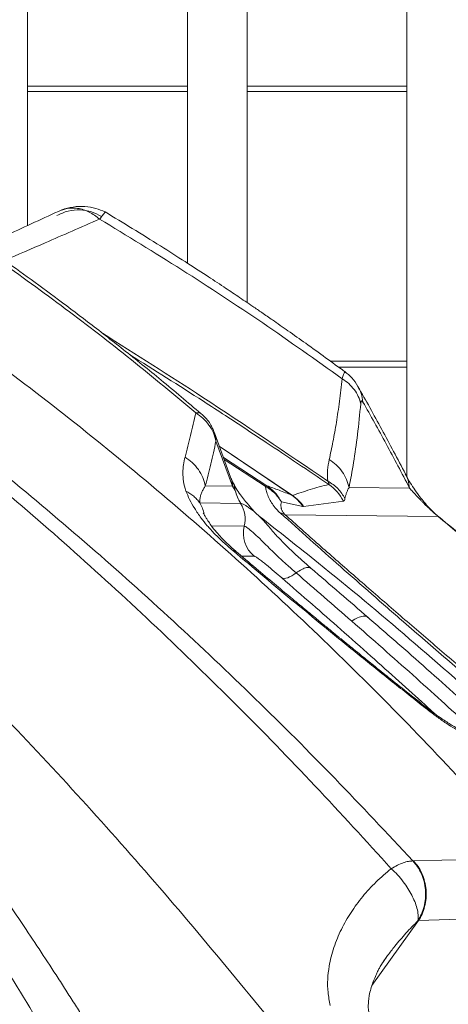
# Model space of a CAD drawing. Units: millimetres. Extents: x -26646 to 50195, y -16891 to 11023.
# Drawn here: x -13683 to -13539, y 3864 to 4194 of the extents above; entities that cross this region are included whole.
import ezdxf

# ---------------------------------------------------------------- set-up
doc = ezdxf.new("R2010")
doc.units = ezdxf.units.MM

msp = doc.modelspace()

# ---------------------------------------------------------------- linework, layer by layer
at = {"color": 7, "linetype": 'Continuous', "lineweight": 15}
for p, q in [((-13680.42, 4125.16), (-13680.42, 4730.11)), ((-13626.8, 4730.11), (-13626.8, 4112.52)), ((-13606.8, 4099.29), (-13606.8, 4730.11)), ((-13553.19, 4730.11), (-13553.19, 4040.82)), ((-13680.42, 4171.93), (-13626.8, 4171.93)), ((-13680.42, 4170.21), (-13626.8, 4170.21)), ((-13606.8, 4171.93), (-13553.19, 4171.93)), ((-13606.8, 4170.21), (-13553.19, 4170.21)), ((-13578.81, 4079.56), (-13553.19, 4079.56)), ((-13576.08, 4077.56), (-13553.19, 4077.56)), ((-13617.99, 4055.86), (-13617.83, 4055.46)), ((-13612.32, 4040.67), (-13617.78, 4055.48)), ((-13617.24, 4052.7), (-13611.68, 4037.61)), ((-13616.16, 4051.07), (-13591.76, 4034.55)), ((-13591.61, 4034.51), (-13616.16, 4051.07)), ((-13591.68, 4034.52), (-13616.13, 4051)), ((-13620.81, 4037.72), (-13611.68, 4037.61)), ((-13611.84, 4039.44), (-13612.32, 4040.67)), ((-13611.86, 4039.37), (-13611.69, 4039.04)), ((-13611.68, 4037.61), (-13610.78, 4036.22)), ((-13591.76, 4034.55), (-13591.68, 4034.52)), ((-13591.65, 4034.5), (-13591.61, 4034.51)), ((-13552.28, 4036.93), (-13572.6, 4037.17)), ((-13608.95, 4031.84), (-13622.65, 4031.99)), ((-13588.07, 4030.85), (-13595.3, 4032.41)), ((-13588.07, 4030.85), (-13587.85, 4030.83)), ((-13574.51, 4032.61), (-13587.85, 4030.83)), ((-13594.04, 4028.04), (-13542.7, 4027.45)), ((-13599.63, 4024.14), (-13598.52, 4022.85)), ((-13546.29, 3962.57), (-13546.42, 3963.08)), ((-13550.97, 3911.76), (-13551.17, 3911.75)), ((-13550.97, 3911.76), (-13513.29, 3912.68)), ((-13511.84, 3892.9), (-13549.3, 3891.73))]:
    msp.add_line(p, q, dxfattribs=at)
at = {"color": 8, "linetype": 'Continuous', "lineweight": 15}
for p, q in [((-13600.16, 4037.77), (-13614.73, 4047.2)), ((-13600.68, 4037.57), (-13614.5, 4046.6)), ((-13607.74, 4024.19), (-13618.76, 4024.32)), ((-13604.4, 4014.1), (-13608.7, 4014.15)), ((-13549.3, 3891.73), (-13564.94, 3869.89))]:
    msp.add_line(p, q, dxfattribs=at)
at = {"color": 7, "linetype": 'Continuous', "lineweight": 15, "flags": 128}
msp.add_lwpolyline([(-13590.33, 4008.48), (-13591.09, 4007.95), (-13591.82, 4007.51), (-13592.52, 4007.16), (-13593.17, 4006.89), (-13593.76, 4006.73), (-13594.3, 4006.66), (-13594.77, 4006.69), (-13595.16, 4006.81)], dxfattribs=at)
at = {"color": 7, "linetype": 'Continuous', "lineweight": 15}
for centre, radius, start, end in [((-13600.15, 4036.95), 0.813, 90.6762, 130.5354), ((-13587.94, 4025.83), 15.04, 26.7826, 55.4388), ((-13617.54, 4026.55), 10.08, 346.4287, 31.6189), ((-13597.97, 4021.82), 10.05, 166.3784, 230.2259)]:
    msp.add_arc(centre, radius, start, end, dxfattribs=at)
at = {"color": 8, "linetype": 'Continuous', "lineweight": 15}
msp.add_arc((-13542.68, 4027.3), 0.149, 39.638, 100.6525, dxfattribs=at)
at = {"color": 7, "linetype": 'Continuous', "lineweight": 15}
for points, knots in [([(-13568.84, 3819.6), (-13577, 3830.18), (-13593.29, 3851.32), (-13618.45, 3882.14), (-13644.12, 3912.21), (-13670.39, 3941.45), (-13697.27, 3969.84), (-13724.8, 3997.35), (-13752.23, 4023.22), (-13779.51, 4047.52), (-13806.62, 4070.3), (-13834.38, 4092.27), (-13862.8, 4113.41), (-13891.92, 4133.68), (-13922.61, 4153.75), (-13954.87, 4173.56), (-13988.72, 4193.11), (-14023.18, 4211.91), (-14058.23, 4229.97), (-14083.17, 4242.4), (-14096.49, 4248.66), (-14097.87, 4249.31)], [0, 0, 0, 0, 0.0570662, 0.1139068, 0.1705473, 0.2270169, 0.2833486, 0.339579, 0.3957488, 0.447223, 0.4987215, 0.5502848, 0.6019563, 0.6537801, 0.7057879, 0.762758, 0.81999, 0.8774925, 0.9352657, 0.9933024, 1, 1, 1, 1]), ([(-13978.46, 4221.46), (-13967.08, 4215.82), (-13944.32, 4204.55), (-13910.73, 4186.81), (-13877.6, 4168.4), (-13845.04, 4149.19), (-13813.11, 4129.16), (-13781.89, 4108.24), (-13751.44, 4086.41), (-13721.75, 4063.69), (-13692.79, 4040.09), (-13664.55, 4015.62), (-13637.01, 3990.3), (-13610.15, 3964.11), (-13583.89, 3937.15), (-13566.92, 3918.49), (-13558.44, 3909.16)], [0, 0, 0, 0, 0.071303, 0.142634, 0.213991, 0.285372, 0.356773, 0.42819, 0.499617, 0.571056, 0.642505, 0.713968, 0.785447, 0.856943, 0.92846, 1, 1, 1, 1]), ([(-13976.58, 4222.48), (-13965.15, 4216.85), (-13942.29, 4205.6), (-13908.52, 4187.9), (-13875.18, 4169.54), (-13842.37, 4150.4), (-13810.14, 4130.44), (-13778.58, 4109.61), (-13747.74, 4087.89), (-13717.62, 4065.29), (-13688.19, 4041.83), (-13659.45, 4017.52), (-13631.38, 3992.37), (-13603.97, 3966.37), (-13577.17, 3939.58), (-13559.84, 3921.03), (-13551.17, 3911.75)], [0, 0, 0, 0, 0.071226, 0.142496, 0.213809, 0.285166, 0.356566, 0.428009, 0.499472, 0.570943, 0.642424, 0.713915, 0.785417, 0.856932, 0.928459, 1, 1, 1, 1]), ([(-13624.04, 4062.26), (-13631.19, 4068.24), (-13645.47, 4080.19), (-13667.69, 4097.33), (-13690.46, 4113.86), (-13713.82, 4129.72), (-13739.68, 4146.2), (-13768.11, 4163.17), (-13799.19, 4180.47), (-13830.75, 4197.02), (-13852.16, 4207.47), (-13862.86, 4212.68)], [0, 0, 0, 0, 0.100278, 0.200533, 0.30076, 0.400912, 0.500967, 0.625906, 0.750717, 0.875412, 1, 1, 1, 1]), ([(-13622.24, 4061.97), (-13626.68, 4065.75), (-13635.27, 4073.03), (-13647.99, 4083.3), (-13659.95, 4092.65), (-13671.13, 4101.08), (-13681.49, 4108.65), (-13690.4, 4114.98), (-13697.93, 4120.2), (-13704.18, 4124.46), (-13709.85, 4128.25), (-13714.94, 4131.62), (-13719.78, 4134.77), (-13725.32, 4138.35), (-13732.13, 4142.66), (-13740.43, 4147.83), (-13749.85, 4153.56), (-13760.39, 4159.83), (-13772.08, 4166.62), (-13784.66, 4173.72), (-13798.1, 4181.1), (-13812.37, 4188.73), (-13827.72, 4196.7), (-13844.15, 4205), (-13855.52, 4210.54), (-13861.38, 4213.39)], [0, 0, 0, 0, 0.0627144, 0.1211442, 0.1752859, 0.2251368, 0.2706951, 0.3119575, 0.3413551, 0.3680931, 0.3921742, 0.4136007, 0.4326869, 0.4532959, 0.4833908, 0.5178108, 0.5565512, 0.5996066, 0.6469715, 0.6986401, 0.7512924, 0.8077598, 0.8680371, 0.9321189, 1, 1, 1, 1]), ([(-13668.96, 4130.43), (-13675.05, 4127.62), (-13684.03, 4123.46), (-13692.54, 4119.6), (-13695.28, 4118.35)], [0, 0, 0, 0, 0.677052, 1, 1, 1, 1]), ([(-13655.66, 4128.18), (-13656.76, 4128.76), (-13658.99, 4129.94), (-13662.85, 4130.55), (-13666.87, 4130.22), (-13669.33, 4129.09), (-13670.56, 4128.52)], [0, 0, 0, 0, 0.237795, 0.486534, 0.743094, 1, 1, 1, 1]), ([(-13654.4, 4129.71), (-13655.42, 4130.16), (-13657.44, 4131.05), (-13661.19, 4131.62), (-13665.16, 4131.54), (-13667.66, 4130.82), (-13668.91, 4130.45)], [0, 0, 0, 0, 0.249613, 0.500299, 0.751229, 1, 1, 1, 1]), ([(-13656.3, 4127.33), (-13647.07, 4121.7), (-13628.58, 4110.44), (-13601.43, 4092.59), (-13583.77, 4080.01), (-13574.94, 4073.72)], [0, 0, 0, 0, 0.332933, 0.666322, 1, 1, 1, 1]), ([(-13574.03, 4076.05), (-13576.16, 4077.62), (-13580.52, 4080.84), (-13586.88, 4085.42), (-13592.83, 4089.64), (-13597.73, 4093.06), (-13601.66, 4095.78), (-13604.71, 4097.87), (-13607.41, 4099.7), (-13610.66, 4101.9), (-13615.01, 4104.81), (-13620.9, 4108.69), (-13627.96, 4113.28), (-13636.22, 4118.54), (-13645.16, 4124.12), (-13651.38, 4127.88), (-13654.42, 4129.72)], [0, 0, 0, 0, 0.082262, 0.167701, 0.243144, 0.308595, 0.353012, 0.391264, 0.42335, 0.454323, 0.512985, 0.585886, 0.673017, 0.774339, 0.889809, 1, 1, 1, 1]), ([(-13651.68, 3813.24), (-13656.87, 3822.69), (-13667.29, 3841.65), (-13683.8, 3869.58), (-13701.06, 3897.17), (-13719.16, 3924.32), (-13738.13, 3950.97), (-13757.98, 3977.03), (-13778.73, 4002.42), (-13800.38, 4027.04), (-13822.9, 4050.82), (-13846.27, 4073.65), (-13870.39, 4095.57), (-13887.1, 4109.28), (-13895.45, 4116.14)], [0, 0, 0, 0, 0.081058, 0.162598, 0.244631, 0.327156, 0.410157, 0.493602, 0.577444, 0.661619, 0.746053, 0.830658, 0.915345, 1, 1, 1, 1]), ([(-13737.24, 4112.01), (-13726.79, 4104.82), (-13705.88, 4090.45), (-13675.6, 4067.73), (-13646.09, 4044.15), (-13617.42, 4019.64), (-13589.58, 3994.23), (-13562.59, 3967.89), (-13536.36, 3940.72), (-13519.59, 3921.85), (-13511.2, 3912.41)], [0, 0, 0, 0, 0.124699, 0.249492, 0.374379, 0.499354, 0.624413, 0.749547, 0.874746, 1, 1, 1, 1]), ([(-13627.61, 3802.47), (-13629.36, 3805.51), (-13632.7, 3811.28), (-13637.52, 3819.47), (-13641.84, 3826.75), (-13645.68, 3833.13), (-13649, 3838.61), (-13651.81, 3843.2), (-13654.03, 3846.81), (-13655.69, 3849.49), (-13656.83, 3851.32), (-13657.64, 3852.62), (-13658.55, 3854.08), (-13659.9, 3856.23), (-13661.94, 3859.48), (-13664.46, 3863.46), (-13667.26, 3867.85), (-13672.96, 3876.72), (-13680.06, 3887.52), (-13688.77, 3900.43), (-13696.31, 3911.38), (-13702.75, 3920.5), (-13707.88, 3927.63), (-13711.34, 3932.41), (-13714.51, 3936.73), (-13717.06, 3940.17), (-13719.02, 3942.8), (-13720.45, 3944.71), (-13721.65, 3946.3), (-13722.9, 3947.96), (-13724.51, 3950.08), (-13726.68, 3952.92), (-13729.4, 3956.47), (-13732.51, 3960.48), (-13735.78, 3964.66), (-13738.99, 3968.72), (-13742.79, 3973.47), (-13747.09, 3978.78), (-13751.8, 3984.51), (-13756.02, 3989.58), (-13759.48, 3993.67), (-13762.17, 3996.83), (-13764.33, 3999.34), (-13766.56, 4001.92), (-13769.23, 4004.99), (-13772.53, 4008.75), (-13776.41, 4013.11), (-13780.62, 4017.79), (-13784.93, 4022.52), (-13789.19, 4027.12), (-13793.38, 4031.59), (-13799.13, 4037.63), (-13806.47, 4045.2), (-13813.69, 4052.44), (-13819.09, 4057.75), (-13822.57, 4061.12), (-13825.69, 4064.12), (-13828.01, 4066.33), (-13829.53, 4067.77), (-13830.54, 4068.73), (-13831.68, 4069.8), (-13833.26, 4071.28), (-13835.45, 4073.31), (-13838.25, 4075.9), (-13841.91, 4079.26), (-13846.53, 4083.43), (-13852.19, 4088.46), (-13858.75, 4094.18), (-13866.23, 4100.55), (-13871.97, 4105.34), (-13875.22, 4108), (-13875.65, 4108.35)], [0, 0, 0, 0, 0.025863, 0.04924, 0.070115, 0.088474, 0.104305, 0.117598, 0.128343, 0.135649, 0.140994, 0.144377, 0.14698, 0.153803, 0.163321, 0.175536, 0.188907, 0.202233, 0.254132, 0.285374, 0.318595, 0.353864, 0.369291, 0.384763, 0.398348, 0.409717, 0.41709, 0.423089, 0.427711, 0.432108, 0.438802, 0.447801, 0.45911, 0.472593, 0.486202, 0.499261, 0.511769, 0.532262, 0.551063, 0.568008, 0.582379, 0.591799, 0.599568, 0.60754, 0.61778, 0.630571, 0.645733, 0.662349, 0.678667, 0.694644, 0.710277, 0.725566, 0.758534, 0.791153, 0.80394, 0.816712, 0.828329, 0.837147, 0.841364, 0.844393, 0.84785, 0.85344, 0.861165, 0.871027, 0.883026, 0.899729, 0.919347, 0.941882, 0.967338, 0.995709, 1, 1, 1, 1]), ([(-13574.94, 4073.72), (-13574.78, 4074.22), (-13574.44, 4075.23), (-13574.13, 4075.99), (-13573.94, 4076.22), (-13573.95, 4075.88), (-13573.95, 4075.71)], [0, 0, 0, 0, 0.2529341, 0.5071291, 0.7574058, 1, 1, 1, 1]), ([(-13569.6, 4071.11), (-13570.26, 4072.13), (-13571.59, 4074.2), (-13573.22, 4075.44), (-13574.04, 4076.08)], [0, 0, 0, 0, 0.491617, 1, 1, 1, 1]), ([(-13579.26, 4046.55), (-13578.82, 4048.52), (-13577.96, 4052.45), (-13576.82, 4058.99), (-13575.79, 4065.99), (-13575.22, 4071.14), (-13574.94, 4073.72)], [0, 0, 0, 0, 0.250498, 0.500608, 0.750401, 1, 1, 1, 1]), ([(-13574.94, 4073.72), (-13574.18, 4073.19), (-13572.62, 4072.13), (-13570.79, 4070.07), (-13569.38, 4067.79), (-13568.9, 4066.13), (-13568.67, 4065.31)], [0, 0, 0, 0, 0.247605, 0.5, 0.752395, 1, 1, 1, 1]), ([(-13553.66, 4041.67), (-13556.32, 4046.75), (-13561.67, 4056.97), (-13566.95, 4066.38), (-13569.6, 4071.11)], [0, 0, 0, 0, 0.496954, 1, 1, 1, 1]), ([(-13568.67, 4065.31), (-13569.02, 4061.8), (-13569.73, 4054.77), (-13571.05, 4045.42), (-13572.08, 4039.92), (-13572.6, 4037.17)], [0, 0, 0, 0, 0.332876, 0.666026, 1, 1, 1, 1]), ([(-13567.94, 4065.86), (-13568.11, 4066.08), (-13568.36, 4066.4), (-13568.58, 4065.99), (-13568.64, 4065.54), (-13568.67, 4065.31)], [0, 0, 0, 0, 0.498845, 0.749413, 1, 1, 1, 1]), ([(-13567.94, 4065.86), (-13566.65, 4063.57), (-13564.06, 4058.99), (-13560.15, 4051.84), (-13556.22, 4044.51), (-13553.59, 4039.46), (-13552.28, 4036.93)], [0, 0, 0, 0, 0.249639, 0.5, 0.75, 1, 1, 1, 1]), ([(-13627.59, 4047.4), (-13626.98, 4049.8), (-13625.77, 4054.59), (-13624.62, 4059.7), (-13624.04, 4062.26)], [0, 0, 0, 0, 0.500087, 1, 1, 1, 1]), ([(-13624.04, 4062.26), (-13623.7, 4062.29), (-13623.02, 4062.34), (-13622.45, 4062.2), (-13622.28, 4061.99), (-13622.27, 4061.98)], [0, 0, 0, 0, 0.480428, 0.960979, 1, 1, 1, 1]), ([(-13617.24, 4052.7), (-13617.49, 4053.65), (-13617.99, 4055.56), (-13619.51, 4058.17), (-13621.5, 4060.5), (-13623.19, 4061.67), (-13624.04, 4062.26)], [0, 0, 0, 0, 0.2499114, 0.499993, 0.750079, 1, 1, 1, 1]), ([(-13617.86, 4055.7), (-13618.02, 4056.13), (-13618.38, 4057.09), (-13619.18, 4058.65), (-13620.45, 4060.39), (-13621.62, 4061.43), (-13622.26, 4061.99)], [0, 0, 0, 0, 0.173249, 0.397899, 0.67445, 1, 1, 1, 1]), ([(-13620.81, 4037.72), (-13620.19, 4040.15), (-13618.97, 4044.99), (-13617.81, 4050.14), (-13617.24, 4052.7)], [0, 0, 0, 0, 0.503772, 1, 1, 1, 1]), ([(-13627.3, 4035.96), (-13627.62, 4037.06), (-13628.26, 4039.27), (-13628.37, 4042.15), (-13628.17, 4044.87), (-13627.79, 4046.56), (-13627.59, 4047.4)], [0, 0, 0, 0, 0.250089, 0.500098, 0.750062, 1, 1, 1, 1]), ([(-13627.59, 4047.4), (-13626.76, 4046.81), (-13625.06, 4045.62), (-13623.07, 4043.26), (-13621.55, 4040.61), (-13621.05, 4038.67), (-13620.81, 4037.72)], [0, 0, 0, 0, 0.2472763, 0.5, 0.7527237, 1, 1, 1, 1]), ([(-13579.73, 4039.32), (-13579.8, 4040.58), (-13579.95, 4043.1), (-13579.49, 4045.4), (-13579.26, 4046.55)], [0, 0, 0, 0, 0.49984, 1, 1, 1, 1]), ([(-13572.6, 4037.17), (-13572.84, 4038.09), (-13573.33, 4039.96), (-13574.83, 4042.52), (-13576.78, 4044.82), (-13578.44, 4045.98), (-13579.26, 4046.55)], [0, 0, 0, 0, 0.247363, 0.5, 0.752637, 1, 1, 1, 1]), ([(-13542.56, 4027.4), (-13542.86, 4027.65), (-13543.5, 4028.19), (-13544.42, 4029.05), (-13545.32, 4029.94), (-13546.52, 4031.21), (-13547.86, 4032.78), (-13549.46, 4034.83), (-13551.01, 4037.08), (-13552.51, 4039.5), (-13553.3, 4040.99), (-13553.72, 4041.78)], [0, 0, 0, 0, 0.0319557, 0.067685, 0.1080084, 0.1530875, 0.2565863, 0.376473, 0.5595306, 0.7676655, 1, 1, 1, 1]), ([(-13622.65, 4031.99), (-13622.66, 4032.43), (-13622.67, 4033.32), (-13622.4, 4034.49), (-13621.99, 4035.62), (-13621.46, 4036.7), (-13621.03, 4037.38), (-13620.81, 4037.72)], [0, 0, 0, 0, 0.189449, 0.38729, 0.589256, 0.793336, 1, 1, 1, 1]), ([(-13604.51, 4029.15), (-13604.56, 4029.19), (-13604.64, 4029.27), (-13604.66, 4029.35), (-13604.69, 4029.44), (-13604.73, 4029.51), (-13604.78, 4029.57), (-13604.82, 4029.62), (-13604.87, 4029.68), (-13604.99, 4029.81), (-13605.16, 4030), (-13605.66, 4030.56), (-13606.53, 4031.54), (-13607.79, 4033.05), (-13609.19, 4034.88), (-13610.59, 4036.98), (-13611.27, 4038.32), (-13611.64, 4039.05)], [0, 0, 0, 0, 0.05768, 0.097265, 0.124107, 0.134559, 0.138835, 0.142707, 0.146519, 0.150636, 0.169024, 0.188216, 0.271744, 0.394295, 0.556499, 0.758568, 1, 1, 1, 1]), ([(-13600.5, 4036.67), (-13600.54, 4036.82), (-13600.6, 4037.13), (-13600.65, 4037.43), (-13600.68, 4037.57)], [0, 0, 0, 0, 0.500084, 1, 1, 1, 1]), ([(-13595.3, 4032.41), (-13596.01, 4033.44), (-13597.45, 4035.5), (-13599.6, 4036.88), (-13600.68, 4037.57)], [0, 0, 0, 0, 0.4999386, 1, 1, 1, 1]), ([(-13600.16, 4037.77), (-13598.82, 4037.29), (-13596.16, 4036.34), (-13593.22, 4035.15), (-13591.76, 4034.55)], [0, 0, 0, 0, 0.499937, 1, 1, 1, 1]), ([(-13591.61, 4034.51), (-13589.66, 4035.18), (-13585.75, 4036.52), (-13581.52, 4037.65), (-13579.4, 4038.22)], [0, 0, 0, 0, 0.499997, 1, 1, 1, 1]), ([(-13579.73, 4039.32), (-13579.57, 4039.02), (-13579.35, 4038.57), (-13579.29, 4038.26), (-13579.37, 4038.23), (-13579.4, 4038.22)], [0, 0, 0, 0, 0.515629, 0.75945, 1, 1, 1, 1]), ([(-13627.3, 4035.96), (-13626.4, 4035.42), (-13625.05, 4034.61), (-13623.59, 4033.21), (-13622.96, 4032.38), (-13622.65, 4031.97)], [0, 0, 0, 0, 0.501671, 0.752974, 1, 1, 1, 1]), ([(-13611.59, 4016.01), (-13612.68, 4016.95), (-13614.87, 4018.85), (-13617.74, 4021.66), (-13620.24, 4024.38), (-13622.48, 4027.22), (-13624.44, 4030.15), (-13626.18, 4033.19), (-13626.93, 4035.03), (-13627.3, 4035.95)], [0, 0, 0, 0, 0.12497, 0.249933, 0.374917, 0.499838, 0.666598, 0.833304, 1, 1, 1, 1]), ([(-13595.64, 4028.59), (-13596.1, 4029.04), (-13597.25, 4030.16), (-13598.39, 4031.71), (-13599.39, 4033.42), (-13600.1, 4035.08), (-13600.37, 4036.14), (-13600.5, 4036.67)], [0, 0, 0, 0, 0.124665, 0.312235, 0.50002, 0.750151, 1, 1, 1, 1]), ([(-13588.07, 4030.85), (-13588.6, 4031.55), (-13589.66, 4032.95), (-13591.06, 4034.02), (-13591.76, 4034.55)], [0, 0, 0, 0, 0.5, 1, 1, 1, 1]), ([(-13591.67, 4034.51), (-13591.68, 4034.52), (-13591.7, 4034.52), (-13591.74, 4034.54), (-13591.76, 4034.55)], [0, 0, 0, 0, 0.497847, 1, 1, 1, 1]), ([(-13591.61, 4034.51), (-13591.62, 4034.51), (-13591.63, 4034.51), (-13591.65, 4034.51), (-13591.67, 4034.51)], [0, 0, 0, 0, 0.499517, 1, 1, 1, 1]), ([(-13591.61, 4034.51), (-13590.9, 4033.98), (-13589.49, 4032.92), (-13588.4, 4031.53), (-13587.85, 4030.83)], [0, 0, 0, 0, 0.5, 1, 1, 1, 1]), ([(-13572.6, 4037.17), (-13572.76, 4036.86), (-13573.07, 4036.26), (-13573.46, 4035.33), (-13573.77, 4034.41), (-13573.91, 4033.75), (-13573.97, 4033.44)], [0, 0, 0, 0, 0.262876, 0.503115, 0.765031, 1, 1, 1, 1]), ([(-13552.28, 4036.93), (-13552.09, 4036.73), (-13551.74, 4036.33), (-13551.19, 4035.73), (-13550.61, 4035.1), (-13550, 4034.44), (-13549.35, 4033.75), (-13548.71, 4033.08), (-13548.08, 4032.44), (-13547.46, 4031.81), (-13546.84, 4031.2), (-13546.25, 4030.63), (-13545.69, 4030.1), (-13545.16, 4029.6), (-13544.53, 4029.02), (-13543.88, 4028.44), (-13543.19, 4027.85), (-13542.86, 4027.58), (-13542.7, 4027.45)], [0, 0, 0, 0, 0.09809, 0.190632, 0.277634, 0.37581, 0.466268, 0.54904, 0.623674, 0.69111, 0.751419, 0.804703, 0.846977, 0.883914, 0.915754, 0.963339, 0.982517, 1, 1, 1, 1]), ([(-13621.28, 4028.27), (-13621.28, 4028.28), (-13621.32, 4028.95), (-13621.74, 4030.25), (-13622.35, 4031.42), (-13622.65, 4031.99)], [0, 0, 0, 0, 0.005708, 0.507801, 1, 1, 1, 1]), ([(-13599.63, 4024.14), (-13600.16, 4024.76), (-13601.22, 4026), (-13602.76, 4027.58), (-13604.22, 4028.94), (-13605.58, 4029.99), (-13606.78, 4030.8), (-13607.75, 4031.39), (-13608.51, 4031.76), (-13608.81, 4031.81), (-13608.95, 4031.84)], [0, 0, 0, 0, 0.1249932, 0.2499813, 0.3749756, 0.4999662, 0.6249745, 0.7499838, 0.8749896, 1, 1, 1, 1]), ([(-13594.04, 4028.04), (-13594.23, 4028.24), (-13594.57, 4028.61), (-13594.85, 4029.02), (-13595.06, 4029.4), (-13595.23, 4029.79), (-13595.35, 4030.19), (-13595.47, 4030.79), (-13595.49, 4031.56), (-13595.36, 4032.11), (-13595.3, 4032.41)], [0, 0, 0, 0, 0.076176, 0.13373, 0.200882, 0.277995, 0.365304, 0.462974, 0.707219, 1, 1, 1, 1]), ([(-13573.97, 4033.44), (-13574.02, 4033.21), (-13574.12, 4032.76), (-13574.38, 4032.66), (-13574.51, 4032.61)], [0, 0, 0, 0, 0.489465, 1, 1, 1, 1]), ([(-13610.62, 4015.77), (-13611.45, 4016.52), (-13613.05, 4017.94), (-13615.03, 4019.92), (-13616.81, 4021.85), (-13618.26, 4023.59), (-13619.29, 4025.03), (-13619.98, 4026.07), (-13620.53, 4026.94), (-13621.04, 4027.81), (-13621.39, 4028.49), (-13621.45, 4028.59), (-13621.48, 4028.63)], [0, 0, 0, 0, 0.13919, 0.265382, 0.378861, 0.523215, 0.633063, 0.688706, 0.764061, 0.857163, 0.94327, 1, 1, 1, 1]), ([(-13510.34, 3954.28), (-13515.29, 3958.5), (-13525.2, 3966.95), (-13539.88, 3979.55), (-13553.15, 3991.04), (-13565.03, 4001.4), (-13575.53, 4010.62), (-13585.82, 4019.74), (-13592.36, 4025.64), (-13595.64, 4028.59)], [0, 0, 0, 0, 0.166186, 0.332486, 0.498946, 0.623939, 0.749088, 0.874431, 1, 1, 1, 1]), ([(-13508.93, 3954.5), (-13513.24, 3958.14), (-13521.76, 3965.35), (-13534.42, 3976.12), (-13546.91, 3986.8), (-13559.2, 3997.4), (-13571.2, 4007.82), (-13582.9, 4018.08), (-13590.32, 4024.71), (-13594.04, 4028.04)], [0, 0, 0, 0, 0.144979, 0.287161, 0.43096, 0.574425, 0.716074, 0.857648, 1, 1, 1, 1]), ([(-13607.74, 4024.19), (-13607.5, 4024.1), (-13607.01, 4023.93), (-13605.35, 4022.6), (-13603.2, 4020.65), (-13600.74, 4018.17), (-13598.19, 4015.65), (-13595.57, 4013.17), (-13592.92, 4010.74), (-13591.2, 4009.23), (-13590.33, 4008.48)], [0, 0, 0, 0, 0.124754, 0.249508, 0.374261, 0.499096, 0.624322, 0.749546, 0.874771, 1, 1, 1, 1]), ([(-13542.7, 4027.45), (-13538.42, 4023.9), (-13529.8, 4016.76), (-13517.08, 4006.08), (-13504.51, 3995.43), (-13492.17, 3984.87), (-13480.07, 3974.42), (-13468.19, 3964.08), (-13460.49, 3957.3), (-13456.64, 3953.9)], [0, 0, 0, 0, 0.142012, 0.285304, 0.427849, 0.570774, 0.71387, 0.85642, 1, 1, 1, 1]), ([(-13456.01, 3953.43), (-13458.5, 3955.63), (-13463.22, 3959.79), (-13470.04, 3965.76), (-13476.12, 3971.06), (-13481.16, 3975.43), (-13485.22, 3978.94), (-13488.38, 3981.67), (-13491.18, 3984.08), (-13494.31, 3986.76), (-13498.23, 3990.12), (-13503.28, 3994.44), (-13509.26, 3999.52), (-13516.2, 4005.39), (-13524.09, 4012.03), (-13532.97, 4019.46), (-13539.26, 4024.67), (-13542.56, 4027.4)], [0, 0, 0, 0, 0.0923414, 0.175014, 0.2480168, 0.3113483, 0.3543235, 0.3913266, 0.4223571, 0.4523569, 0.5002105, 0.5581876, 0.6262899, 0.7045194, 0.7928788, 0.8913712, 1, 1, 1, 1]), ([(-13585.41, 4010.1), (-13586.47, 4011.03), (-13588.62, 4012.91), (-13592.05, 4016.07), (-13595.5, 4019.45), (-13597.6, 4021.81), (-13598.66, 4023)], [0, 0, 0, 0, 0.243339, 0.491006, 0.743084, 1, 1, 1, 1]), ([(-13611.59, 4016.01), (-13611.22, 4016.04), (-13610.82, 4016.07), (-13610.68, 4015.8), (-13610.67, 4015.77)], [0, 0, 0, 0, 0.91798, 1, 1, 1, 1]), ([(-13546.29, 3962.57), (-13549.98, 3965.5), (-13557.38, 3971.35), (-13568.5, 3980.32), (-13579.54, 3989.31), (-13590.43, 3998.28), (-13601.14, 4007.2), (-13608.11, 4013.07), (-13611.59, 4016.01)], [0, 0, 0, 0, 0.166979, 0.333859, 0.50061, 0.667219, 0.833681, 1, 1, 1, 1]), ([(-13546.41, 3963.1), (-13548.71, 3964.92), (-13553.01, 3968.33), (-13559.02, 3973.13), (-13564.07, 3977.2), (-13567.99, 3980.37), (-13570.89, 3982.73), (-13572.88, 3984.36), (-13574.28, 3985.49), (-13575.26, 3986.3), (-13576.34, 3987.18), (-13577.98, 3988.53), (-13580.44, 3990.54), (-13583.67, 3993.21), (-13587.66, 3996.51), (-13592.41, 4000.45), (-13597.88, 4005.03), (-13604.06, 4010.22), (-13608.37, 4013.87), (-13610.65, 4015.8)], [0, 0, 0, 0, 0.10584, 0.197312, 0.274413, 0.337138, 0.376962, 0.407576, 0.428977, 0.441169, 0.453065, 0.478869, 0.516823, 0.56693, 0.629197, 0.70363, 0.790236, 0.889023, 1, 1, 1, 1]), ([(-13595.16, 4006.81), (-13595.99, 4007.53), (-13597.67, 4008.97), (-13599.86, 4010.8), (-13601.44, 4012.1), (-13602.33, 4012.78), (-13602.94, 4013.23), (-13603.48, 4013.6), (-13603.91, 4013.88), (-13604.25, 4014.06), (-13604.35, 4014.09), (-13604.4, 4014.1)], [0, 0, 0, 0, 0.2502225, 0.5003668, 0.6250922, 0.6876019, 0.7500631, 0.8125766, 0.8750325, 0.9375081, 1, 1, 1, 1]), ([(-13571.72, 3992.32), (-13574.78, 3994.98), (-13580.9, 4000.32), (-13587.19, 4005.76), (-13590.33, 4008.48)], [0, 0, 0, 0, 0.499505, 1, 1, 1, 1]), ([(-13566.18, 3993.5), (-13569.34, 3996.24), (-13575.68, 4001.72), (-13582.15, 4007.3), (-13585.39, 4010.09)], [0, 0, 0, 0, 0.4997308, 1, 1, 1, 1]), ([(-13571.72, 3992.32), (-13568.22, 3989.26), (-13561.25, 3983.14), (-13551.2, 3974.22), (-13541.54, 3965.51), (-13535.53, 3959.98), (-13532.54, 3957.22)], [0, 0, 0, 0, 0.251251, 0.501681, 0.751272, 1, 1, 1, 1]), ([(-13525.72, 3957.47), (-13528.85, 3960.33), (-13535.09, 3966.06), (-13545.12, 3975.04), (-13555.5, 3984.21), (-13562.7, 3990.47), (-13566.3, 3993.6)], [0, 0, 0, 0, 0.250096, 0.500121, 0.750082, 1, 1, 1, 1]), ([(-13526.66, 3951.81), (-13527.32, 3952.08), (-13528.54, 3952.56), (-13530.38, 3953.38), (-13531.96, 3954.12), (-13533.26, 3954.75), (-13534.61, 3955.42), (-13536.33, 3956.31), (-13538.29, 3957.43), (-13540.3, 3958.71), (-13542.13, 3959.94), (-13544.19, 3961.4), (-13545.64, 3962.51), (-13546.4, 3963.09)], [0, 0, 0, 0, 0.1273168, 0.2359889, 0.3255073, 0.3955761, 0.4505066, 0.5404815, 0.6618363, 0.7344981, 0.8150835, 0.9035867, 1, 1, 1, 1]), ([(-13534.43, 3954.69), (-13535.31, 3955.16), (-13537.08, 3956.11), (-13540.04, 3958), (-13543.13, 3960.13), (-13545.23, 3961.76), (-13546.29, 3962.57)], [0, 0, 0, 0, 0.249963, 0.499988, 0.749998, 1, 1, 1, 1]), ([(-13558.44, 3909.16), (-13557.75, 3909.56), (-13556.36, 3910.36), (-13554.42, 3911.17), (-13552.64, 3911.69), (-13551.66, 3911.73), (-13551.17, 3911.75)], [0, 0, 0, 0, 0.249999, 0.499999, 0.749999, 1, 1, 1, 1]), ([(-13551.17, 3911.75), (-13550.64, 3911.13), (-13549.55, 3909.86), (-13548.29, 3907.53), (-13547.35, 3904.91), (-13547.1, 3903.02), (-13546.97, 3902.07)], [0, 0, 0, 0, 0.235173, 0.482609, 0.738955, 1, 1, 1, 1]), ([(-13550.97, 3911.76), (-13550.44, 3911.14), (-13549.35, 3909.87), (-13548.09, 3907.53), (-13547.17, 3904.91), (-13546.69, 3902.09), (-13546.69, 3899.21), (-13547.16, 3896.45), (-13548.02, 3893.91), (-13548.88, 3892.44), (-13549.3, 3891.73)], [0, 0, 0, 0, 0.117583, 0.241301, 0.369475, 0.5, 0.630525, 0.758699, 0.882417, 1, 1, 1, 1]), ([(-13558.44, 3909.16), (-13560.17, 3907.71), (-13563.62, 3904.81), (-13568.11, 3899.87), (-13572.04, 3894.54), (-13575.3, 3888.83), (-13577.81, 3882.78), (-13579.26, 3877.13), (-13579.82, 3872.05), (-13579.79, 3867.63), (-13579.2, 3864.7), (-13578.9, 3863.24)], [0, 0, 0, 0, 0.1248558, 0.2498883, 0.3750366, 0.5002362, 0.6254155, 0.7504887, 0.8338028, 0.9169902, 1, 1, 1, 1]), ([(-13551.58, 3900.3), (-13551.99, 3901.04), (-13552.82, 3902.56), (-13554.43, 3904.85), (-13556.32, 3907.14), (-13557.72, 3908.48), (-13558.44, 3909.16)], [0, 0, 0, 0, 0.227629, 0.472231, 0.731069, 1, 1, 1, 1]), ([(-13546.97, 3902.07), (-13546.94, 3901.11), (-13546.87, 3899.21), (-13547.37, 3896.45), (-13548.22, 3893.9), (-13549.08, 3892.44), (-13549.5, 3891.72)], [0, 0, 0, 0, 0.26105, 0.517399, 0.764834, 1, 1, 1, 1]), ([(-13549.42, 3891.71), (-13549.39, 3892.35), (-13549.32, 3893.6), (-13549.76, 3895.81), (-13550.5, 3898.06), (-13551.23, 3899.57), (-13551.58, 3900.3)], [0, 0, 0, 0, 0.268931, 0.527769, 0.772371, 1, 1, 1, 1]), ([(-13549.42, 3891.71), (-13549.42, 3891.7), (-13549.42, 3891.69), (-13549.42, 3891.67), (-13549.43, 3891.66), (-13549.43, 3891.64), (-13549.44, 3891.63), (-13549.46, 3891.62), (-13549.47, 3891.61), (-13549.5, 3891.61), (-13549.53, 3891.6), (-13549.57, 3891.62), (-13549.58, 3891.65), (-13549.58, 3891.68), (-13549.58, 3891.7), (-13549.57, 3891.71), (-13549.56, 3891.72), (-13549.56, 3891.73), (-13549.55, 3891.73), (-13549.55, 3891.73), (-13549.54, 3891.73), (-13549.53, 3891.74), (-13549.52, 3891.73), (-13549.51, 3891.73), (-13549.5, 3891.72)], [0, 0, 0, 0, 0.091175, 0.124398, 0.151245, 0.173699, 0.194312, 0.215515, 0.238918, 0.294623, 0.362232, 0.518486, 0.672829, 0.737681, 0.78877, 0.808818, 0.825872, 0.833873, 0.841963, 0.850563, 0.860082, 0.883159, 0.913311, 1, 1, 1, 1]), ([(-13565.73, 3859.62), (-13565.87, 3860.27), (-13566.12, 3861.47), (-13566.16, 3863.25), (-13566.08, 3864.67), (-13565.94, 3865.74), (-13565.73, 3867.03), (-13565.33, 3868.77), (-13564.65, 3870.87), (-13563.98, 3872.54), (-13563.28, 3874.05), (-13562.72, 3875.25), (-13562.1, 3876.45), (-13561.44, 3877.5), (-13560.71, 3878.52), (-13560.26, 3879.14), (-13560.02, 3879.47)], [0, 0, 0, 0, 0.105873, 0.196173, 0.266228, 0.313248, 0.350763, 0.454465, 0.561489, 0.654692, 0.69802, 0.741122, 0.787859, 0.844771, 0.915084, 1, 1, 1, 1])]:
    msp.add_open_spline(points, degree=3, knots=knots, dxfattribs=at)
at = {"color": 8, "linetype": 'Continuous', "lineweight": 15}
for points, knots in [([(-13668.9, 4130.3), (-13668.48, 4130.49), (-13667.46, 4130.95), (-13665.66, 4131.07), (-13663.66, 4130.97), (-13661.66, 4130.5), (-13659.11, 4129.5), (-13657.42, 4128.19), (-13656.3, 4127.33)], [0, 0, 0, 0, 0.110198, 0.259982, 0.411534, 0.563086, 0.71287, 1, 1, 1, 1]), ([(-13656.3, 4127.33), (-13662.43, 4124.63), (-13673.35, 4119.82), (-13683.73, 4115.39), (-13688.29, 4113.45)], [0, 0, 0, 0, 0.560948, 1, 1, 1, 1]), ([(-13654.42, 4129.72), (-13654.46, 4129.63), (-13654.55, 4129.44), (-13655.18, 4128.64), (-13655.93, 4127.76), (-13656.3, 4127.33)], [0, 0, 0, 0, 0.286625, 0.646623, 1, 1, 1, 1]), ([(-13655.34, 4088.99), (-13644.07, 4081.86), (-13618.58, 4065.73), (-13593.64, 4048.78), (-13579.73, 4039.32)], [0, 0, 0, 0, 0.442207, 1, 1, 1, 1]), ([(-13579.4, 4038.22), (-13586.38, 4042.93), (-13597.89, 4050.7), (-13611.95, 4059.95), (-13627.17, 4069.87), (-13637.92, 4076.61), (-13646.19, 4081.79)], [0, 0, 0, 0, 0.316456, 0.522716, 0.633103, 1, 1, 1, 1]), ([(-13569.73, 4071.29), (-13569.29, 4070.46), (-13568.39, 4068.76), (-13568.09, 4066.84), (-13567.94, 4065.86)], [0, 0, 0, 0, 0.488473, 1, 1, 1, 1]), ([(-13617.83, 4055.46), (-13617.75, 4055.3), (-13617.38, 4054.43), (-13617.3, 4053.48), (-13617.24, 4052.7)], [0, 0, 0, 0, 0.189556, 1, 1, 1, 1]), ([(-13553.71, 4041.65), (-13553.38, 4040.99), (-13552.64, 4039.51), (-13552.41, 4037.86), (-13552.28, 4036.93)], [0, 0, 0, 0, 0.443821, 1, 1, 1, 1]), ([(-13612.37, 4040.65), (-13612.27, 4040.41), (-13611.85, 4039.46), (-13611.75, 4038.4), (-13611.68, 4037.61)], [0, 0, 0, 0, 0.251923, 1, 1, 1, 1]), ([(-13611.69, 4039.04), (-13611.54, 4038.75), (-13611.08, 4037.87), (-13610.9, 4036.88), (-13610.78, 4036.22)], [0, 0, 0, 0, 0.325412, 1, 1, 1, 1]), ([(-13150.05, 3501.81), (-13156.44, 3512.22), (-13169.2, 3533), (-13189.03, 3563.65), (-13209.28, 3593.83), (-13229.96, 3623.56), (-13251.02, 3652.88), (-13272.49, 3681.82), (-13294.34, 3710.38), (-13316.92, 3738.99), (-13340.24, 3767.61), (-13364.32, 3796.2), (-13388.81, 3824.3), (-13413.75, 3851.89), (-13439.15, 3878.95), (-13465.65, 3906.06), (-13493.35, 3933.15), (-13522.35, 3960.15), (-13552.15, 3986.4), (-13578.96, 4008.86), (-13596.12, 4022.34), (-13602.78, 4027.58)], [0, 0, 0, 0, 0.051292, 0.102404, 0.153348, 0.204175, 0.255059, 0.306033, 0.357106, 0.408278, 0.46199, 0.515801, 0.569699, 0.623672, 0.677706, 0.731787, 0.789638, 0.847511, 0.905395, 0.963289, 1, 1, 1, 1]), ([(-13585.45, 4010.04), (-13585.5, 4010.1), (-13585.77, 4010.42), (-13586.8, 4010.34), (-13588.4, 4009.79), (-13589.7, 4008.91), (-13590.33, 4008.48)], [0, 0, 0, 0, 0.072507, 0.385952, 0.699397, 1, 1, 1, 1]), ([(-13543.86, 3961.18), (-13544.96, 3962.2), (-13548.8, 3965.75), (-13555.95, 3972.22), (-13565.34, 3980.64), (-13575.08, 3989.28), (-13585.06, 3998.03), (-13591.76, 4003.85), (-13595.16, 4006.81)], [0, 0, 0, 0, 0.0721126, 0.252147, 0.4388138, 0.632677, 0.8133425, 1, 1, 1, 1]), ([(-13566.35, 3993.55), (-13566.41, 3993.62), (-13566.73, 3993.99), (-13567.88, 3994.02), (-13569.65, 3993.58), (-13571.04, 3992.73), (-13571.72, 3992.32)], [0, 0, 0, 0, 0.066289, 0.382016, 0.697743, 1, 1, 1, 1]), ([(-13557.28, 3883.09), (-13558.08, 3882.06), (-13559.56, 3880.15), (-13561.17, 3877.86), (-13561.97, 3876.6), (-13562.17, 3876.28)], [0, 0, 0, 0, 0.466051, 0.862915, 1, 1, 1, 1])]:
    msp.add_open_spline(points, degree=3, knots=knots, dxfattribs=at)
at = {"color": 7, "linetype": 'Continuous', "lineweight": 15}
for points in [[(-13595.3, 4032.41), (-13595.94, 4033.45), (-13597.23, 4035.55), (-13599.18, 4037.03), (-13600.16, 4037.77)], [(-13573.97, 4033.44), (-13574.68, 4034.62), (-13576.11, 4036.99), (-13578.52, 4038.54), (-13579.73, 4039.32)], [(-13610.76, 4036.19), (-13610.55, 4035.43), (-13610.12, 4033.91), (-13609.34, 4032.53), (-13608.95, 4031.84)], [(-13595.64, 4028.59), (-13595.35, 4028.54), (-13594.76, 4028.42), (-13594.28, 4028.17), (-13594.04, 4028.04)], [(-13549.42, 3891.71), (-13550.81, 3890.33), (-13553.57, 3887.57), (-13556.05, 3884.58), (-13557.28, 3883.09)]]:
    msp.add_open_spline(points, degree=3, dxfattribs=at)

doc.saveas('drawing.dxf')
